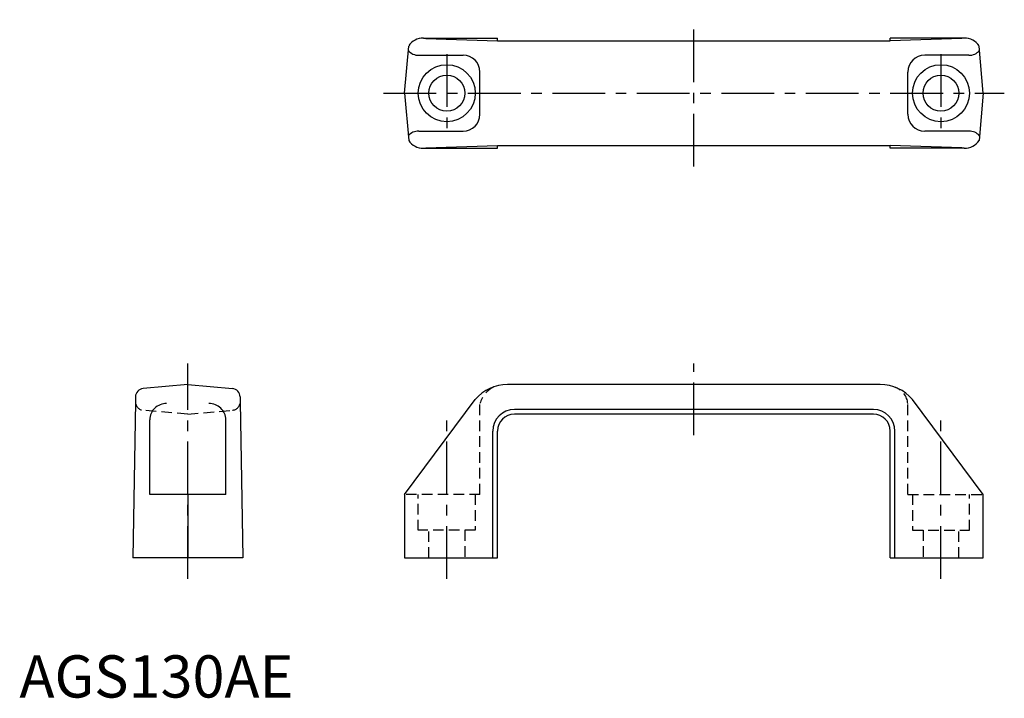
# Model space of a CAD drawing. Extents: x 0 to 233, y 0 to 161.
import ezdxf

# ---------------------------------------------------------------- set-up
doc = ezdxf.new("R2010")
doc.units = 0
doc.header["$LTSCALE"] = 10
doc.linetypes.add('CENTER', pattern=[2, 1.25, -0.25, 0.25, -0.25])
doc.linetypes.add('HIDDEN', pattern=[0.375, 0.25, -0.125])
doc.layers.get('0').update_dxf_attribs({"linetype": 'CONTINUOUS'})
doc.layers.add('1', color=1, linetype='CENTER')
doc.layers.add('2', color=2, linetype='HIDDEN')
doc.styles.add('STANDARD1', font='txt')

msp = doc.modelspace()

# ---------------------------------------------------------------- linework, layer by layer
for p, q in [((91.18, 143.11), (92.16, 154.28)), ((95.65, 156.11), (113.18, 156.11)), ((96.22, 156.03), (113.18, 155.51)), ((113.18, 155.51), (113.18, 156.11)), ((113.18, 155.51), (206.18, 155.51)), ((206.18, 155.51), (206.18, 156.11)), ((223.71, 156.11), (206.18, 156.11)), ((223.13, 156.03), (206.18, 155.51)), ((228.18, 143.11), (227.2, 154.28)), ((94.56, 152.11), (105.03, 152.11)), ((224.8, 152.11), (214.33, 152.11)), ((109.03, 138.11), (109.03, 148.11)), ((210.33, 138.11), (210.33, 148.11)), ((91.18, 143.11), (92.16, 131.94)), ((228.18, 143.11), (227.2, 131.94)), ((94.56, 134.11), (105.03, 134.11)), ((224.8, 134.11), (214.33, 134.11)), ((96.22, 130.19), (113.18, 130.71)), ((113.18, 130.71), (206.18, 130.71)), ((113.18, 130.11), (113.18, 130.71)), ((223.13, 130.19), (206.18, 130.71)), ((206.18, 130.11), (206.18, 130.71)), ((95.65, 130.11), (113.18, 130.11)), ((223.71, 130.11), (206.18, 130.11)), ((39.85, 74.11), (29.28, 73.19)), ((39.85, 74.11), (50.43, 73.19)), ((203.8, 74.11), (115.55, 74.11)), ((27.46, 70), (26.85, 33.11)), ((27.46, 71.22), (27.46, 70)), ((52.25, 71.22), (52.25, 70)), ((52.25, 70), (52.85, 33.11)), ((91.18, 48.11), (107.93, 70.6)), ((228.18, 48.11), (211.42, 70.6)), ((202.18, 68.21), (117.18, 68.21)), ((30.85, 48.11), (30.85, 65.8)), ((48.85, 48.11), (48.85, 65.8)), ((202.18, 67.11), (117.18, 67.11)), ((112.08, 33.11), (112.08, 63.11)), ((113.18, 33.11), (113.18, 63.11)), ((206.18, 33.11), (206.18, 63.11)), ((207.28, 33.11), (207.28, 63.11)), ((48.85, 48.11), (30.85, 48.11)), ((39.85, 48.11), (39.85, 33.11)), ((91.18, 48.11), (91.18, 33.11)), ((228.18, 33.11), (228.18, 48.11)), ((52.85, 33.11), (26.85, 33.11)), ((91.18, 33.11), (113.18, 33.11)), ((206.18, 33.11), (228.18, 33.11))]:
    msp.add_line(p, q)
for centre, radius in [((101.18, 143.11), 6.75), ((218.18, 143.11), 6.75), ((101.18, 143.11), 4.25), ((218.18, 143.11), 4.25)]:
    msp.add_circle(centre, radius)
for centre, radius, start, end in [((95.49, 152.16), 3.96, 87.7358, 147.462), ((223.86, 152.16), 3.96, 32.538, 92.2642), ((94.38, 155.12), 3.02, 219.6581, 273.2732), ((105.03, 148.11), 4, 0, 90), ((214.33, 148.11), 4, 90, 180), ((224.97, 155.12), 3.02, 266.7268, 320.3419), ((105.03, 138.11), 4, 270, 0), ((214.33, 138.11), 4, 180, 270), ((94.38, 131.1), 3.02, 86.7268, 140.3419), ((224.97, 131.1), 3.02, 39.6581, 93.2732), ((95.49, 134.06), 3.96, 212.538, 272.2642), ((223.86, 134.06), 3.96, 267.7358, 327.462), ((29.46, 71.19), 2, 95, 179.0961), ((50.25, 71.19), 2, 0.9039, 85), ((115.5, 64.2), 9.91, 89.6851, 139.765), ((203.86, 64.2), 9.91, 40.235, 90.3149), ((34.7, 65.74), 3.86, 133.8441, 156.6708), ((34.79, 65.64), 3.99, 111.6941, 133.8441), ((34.85, 65.48), 4.16, 90, 111.6941), ((44.85, 65.48), 4.16, 68.3059, 90), ((44.92, 65.64), 3.99, 46.1559, 68.3059), ((45.01, 65.74), 3.86, 23.3292, 46.1559), ((117.18, 63.11), 5.1, 90, 180), ((202.18, 63.11), 5.1, 0, 90), ((34.55, 65.8), 3.69, 156.6708, 180), ((45.16, 65.8), 3.69, 0, 23.3292), ((117.18, 63.11), 4, 90, 180), ((202.18, 63.11), 4, 0, 90)]:
    msp.add_arc(centre, radius, start, end)
at = {"layer": '1'}
for p, q in [((159.68, 125.71), (159.68, 160.51)), ((101.18, 152.36), (101.18, 133.86)), ((218.18, 152.36), (218.18, 133.86)), ((86.18, 143.11), (233.18, 143.11)), ((39.85, 28.11), (39.85, 79.11)), ((159.68, 62.11), (159.68, 79.11)), ((101.18, 28.11), (101.18, 66.53)), ((218.18, 28.11), (218.18, 66.53))]:
    msp.add_line(p, q, dxfattribs=at)
at = {"layer": '2'}
for p, q in [((39.85, 67.11), (29.28, 68.04)), ((39.85, 67.11), (50.43, 68.04)), ((109.03, 48.11), (109.03, 69.64)), ((210.33, 48.11), (210.33, 69.64)), ((109.03, 48.11), (91.18, 48.11)), ((94.43, 39.61), (94.43, 48.11)), ((107.93, 48.11), (107.93, 39.61)), ((210.33, 48.11), (228.18, 48.11)), ((211.43, 48.11), (211.43, 39.61)), ((224.93, 39.61), (224.93, 48.11)), ((107.93, 39.61), (94.43, 39.61)), ((96.93, 33.11), (96.93, 39.61)), ((105.43, 39.61), (105.43, 33.11)), ((211.43, 39.61), (224.93, 39.61)), ((213.93, 39.61), (213.93, 33.11)), ((222.43, 33.11), (222.43, 39.61))]:
    msp.add_line(p, q, dxfattribs=at)
for centre, radius, start, end in [((115.46, 67.62), 6.74, 117.5095, 162.5178), ((205.79, 69.19), 4.56, 5.6797, 67.8817), ((29.46, 70.03), 2, 180.9039, 265), ((50.25, 70.03), 2, 275, 359.0961)]:
    msp.add_arc(centre, radius, start, end, dxfattribs=at)

# ---------------------------------------------------------------- texts
at = {"color": 3, "style": 'STANDARD1'}
msp.add_text('AGS130AE', height=10, dxfattribs=at).set_placement((0, 0))

doc.saveas('drawing.dxf')
